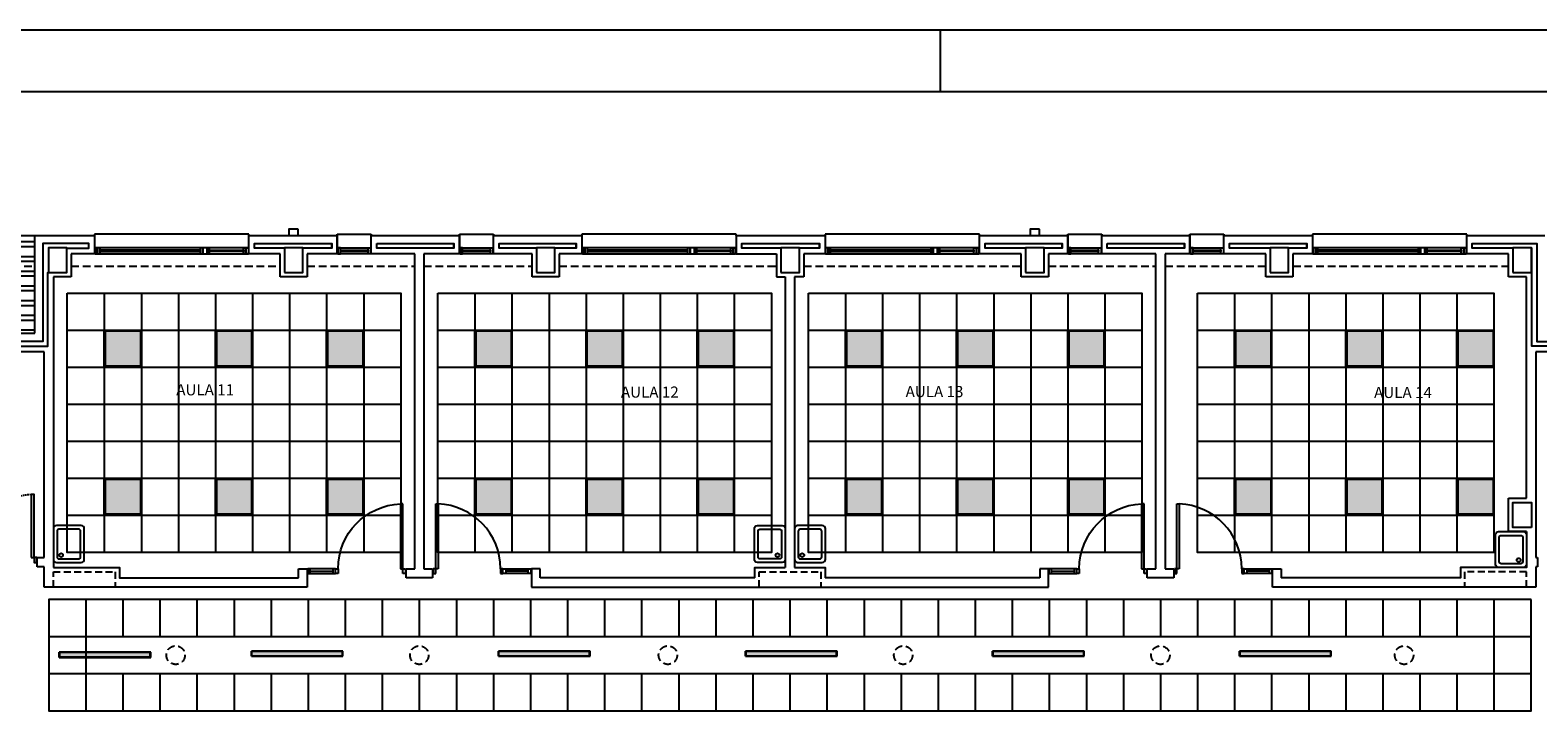
# Model space of a CAD drawing. Units: millimetres. Extents: x -121643 to -94125, y 80377 to 99285.
# Drawn here: x -114784 to -112343, y 87765 to 88877 of the extents above; entities that cross this region are included whole.
import ezdxf
from ezdxf.enums import TextEntityAlignment as Align

# ---------------------------------------------------------------- set-up
doc = ezdxf.new("R2010")
doc.units = ezdxf.units.MM
doc.linetypes.add('TRAZOS2', pattern=[0.375, 0.25, -0.125])
for name, color, linetype in [('0-INSTA', 50, 'Continuous'), ('0-MUROS', 5, 'Continuous'), ('0-PILAR', 11, 'Continuous'), ('0-SANIT', 41, 'Continuous'), ('2', 9, 'Continuous'), ('A-ALFEIZAR', 131, 'Continuous'), ('A-CAMARA', 8, 'Continuous'), ('A-FALSOS TECHOS', 134, 'TRAZOS2'), ('A-TECHOS', 220, 'Continuous'), ('A-trama techos', 220, 'Continuous'), ('CARP-EXTERIOR', 131, 'Continuous'), ('CARP-INTERIOR', 111, 'Continuous'), ('D-TEXTO', 7, 'Continuous'), ('ILUMINACION', 144, 'Continuous')]:
    doc.layers.add(name, color=color, linetype=linetype)
doc.styles.add('ROMANS', font='romans.shx')

# ---------------------------------------------------------------- blocks, each defined once
blk = doc.blocks.new('FORMATO PLOT')
blk.add_line((-4200, 8300), (-4200, 8400))
for points in [[(-12431.9, -0.3), (0, -0.3), (0, 8400), (-12431.9, 8400)], [(-12331.9, 99.7), (-100, 99.7), (-100, 8300), (-12331.9, 8300)]]:
    blk.add_lwpolyline(points, close=True)
blk = doc.blocks.new('OD-2981 1xT5 49W HF OPAL')
at = {"layer": 'ILUMINACION'}
h = blk.add_hatch(color=256, dxfattribs=at)
h.set_gradient(color1=(162, 230, 229), rotation=90, one_color=1, tint=1, name='INVCYLINDER')
h.paths.add_polyline_path([(41.074, 37.992), (41.074, 37.923), (42.541, 37.923), (42.541, 37.992)])
for p, q in [((42.549, 38), (41.067, 38)), ((41.067, 38), (41.067, 37.915)), ((41.067, 37.915), (42.549, 37.915)), ((42.541, 37.992), (41.074, 37.992)), ((41.074, 37.992), (41.074, 37.923)), ((41.074, 37.923), (42.541, 37.923)), ((42.541, 37.992), (42.541, 37.923)), ((42.549, 38), (42.549, 37.915))]:
    blk.add_line(p, q, dxfattribs=at)
blk = doc.blocks.new('OD-3452 NFO 4xT5 24W H.F.')
at = {"layer": 'ILUMINACION'}
h = blk.add_hatch(color=256, dxfattribs=at)
h.set_gradient(color1=(173, 173, 255), one_color=1, tint=1, name='SPHERICAL')
h.paths.add_polyline_path([(24.519, -40.91), (23.949, -40.91), (23.949, -41.48), (24.519, -41.48)])
for p, q in [((23.949, -40.91), (23.949, -41.48)), ((23.949, -40.91), (24.519, -40.91)), ((24.519, -40.91), (24.519, -41.48)), ((24.519, -41.48), (23.949, -41.48))]:
    blk.add_line(p, q, dxfattribs=at)
blk.add_lwpolyline([(23.934, -40.895), (24.534, -40.895), (24.534, -41.495), (23.934, -41.495)], close=True, dxfattribs=at)
blk = doc.blocks.new('P-1H-105')
for p, q in [((8, 0), (0, 0)), ((0, 0), (0, -4)), ((8, -4), (8, 0)), ((0, -4), (8, -4)), ((8, -4), (113, -4)), ((8, -8), (8, -4)), ((113, -8), (8, -8)), ((113, -4), (113, -8)), ((0, -109), (0, -113)), ((8, -109), (0, -109)), ((0, -113), (8, -113)), ((8, -113), (8, -109))]:
    blk.add_line(p, q)
blk.add_arc((8, -4), 105, 270, 357.8184)
blk = doc.blocks.new('P-1HM-160')
blk.add_line((-154, 4), (-117.5, 4))
for points in [[(-158, 0), (-113, 0), (-113, 8), (-158, 8)], [(-158, 0), (-154, 0), (-154, 8), (-158, 8)], [(-117.5, 0), (-113, 0), (-113, 8), (-117.5, 8)]]:
    blk.add_lwpolyline(points, close=True)
at = {"xscale": -1, "rotation": 270}
blk.add_blockref('P-1H-105', (0, 0), dxfattribs=at)
blk = doc.blocks.new('P-2H-210')
for points in [[(0, 209), (0, 213), (-8, 213), (-8, 209)], [(0, 204), (0, 209), (102, 209), (102, 204)], [(0, 1), (0, 5), (-8, 5), (-8, 1)], [(0, 10), (0, 5), (102, 5), (102, 10)]]:
    blk.add_lwpolyline(points, close=True)
at = {"linetype": 'TRAZOS2', "ltscale": 10}
for points in [[(0, 107, 0.398957), (102, 204, -0.949917)], [(0, 107, -0.398957), (102, 10, 0.949917)]]:
    blk.add_lwpolyline(points, format="xyb", dxfattribs=at)
blk = doc.blocks.new('V5-planta')
at = {"layer": '0-MUROS'}
for p, q in [((-55, 0), (-55, 30)), ((0, 0), (0, 30))]:
    blk.add_line(p, q, dxfattribs=at)
at = {"layer": 'A-ALFEIZAR'}
for p, q in [((-55, 32), (0, 32)), ((-55, 30), (-55, 32)), ((0, 32), (0, 30))]:
    blk.add_line(p, q, dxfattribs=at)
at = {"layer": 'A-CAMARA'}
for p, q in [((-64, 9), (-64, 17)), ((9, 9), (9, 17))]:
    blk.add_line(p, q, dxfattribs=at)
at = {"layer": 'CARP-EXTERIOR'}
for p, q in [((-48, 6), (-48, 4)), ((-7, 6), (-7, 4))]:
    blk.add_line(p, q, dxfattribs=at)
for points in [[(-54, 10), (-1, 10)], [(-1, 0), (-54, 0)]]:
    blk.add_lwpolyline(points, dxfattribs=at)
for points in [[(-54, 10), (-54, 0), (-50, 0), (-50, 10)], [(-50, 6), (-5, 6), (-5, 4), (-50, 4)], [(-1, 10), (-1, 0), (-5, 0), (-5, 10)]]:
    blk.add_lwpolyline(points, close=True, dxfattribs=at)
blk = doc.blocks.new('V-250')
at = {"layer": 'A-ALFEIZAR'}
for p, q in [((0, 32), (-250, 32)), ((-250, 32), (-250, 30)), ((0, 30), (0, 32))]:
    blk.add_line(p, q, dxfattribs=at)
at = {"layer": 'A-CAMARA'}
for p, q in [((-259, 9), (-259, 17)), ((9, 9), (9, 17))]:
    blk.add_line(p, q, dxfattribs=at)
at = {"layer": 'CARP-EXTERIOR'}
for p, q in [((-239, 6), (-239, 4)), ((-80.9, 6), (-80.9, 4)), ((-61.9, 6), (-61.9, 4)), ((-11, 6), (-11, 4))]:
    blk.add_line(p, q, dxfattribs=at)
for points in [[(-1, 10), (-249, 10)], [(-249, 0), (-1, 0)]]:
    blk.add_lwpolyline(points, dxfattribs=at)
for points in [[(-249, 10), (-249, 0), (-245, 0), (-245, 10)], [(-245, 10), (-245, 0), (-241, 0), (-241, 10)], [(-78.9, 6), (-241, 6), (-241, 4), (-78.9, 4)], [(-78.9, 10), (-78.9, 0), (-74.9, 0), (-74.9, 10)], [(-74.9, 10), (-74.9, 0), (-67.9, 0), (-67.9, 10)], [(-67.9, 10), (-67.9, 0), (-63.9, 0), (-63.9, 10)], [(-63.9, 6), (-9, 6), (-9, 4), (-63.9, 4)], [(-5, 10), (-5, 0), (-9, 0), (-9, 10)], [(-1, 10), (-1, 0), (-5, 0), (-5, 10)]]:
    blk.add_lwpolyline(points, close=True, dxfattribs=at)

msp = doc.modelspace()

# ---------------------------------------------------------------- hatches: boundary and pattern name
at = {"layer": 'A-trama techos'}
h = msp.add_hatch(dxfattribs=at)
h.set_pattern_fill('ANSI32', color=256, scale=2.5, angle=315, style=0)
h.paths.add_polyline_path([(-114776.9, 88545.1), (-114981.9, 88545.1), (-114981.9, 88386.4), (-114776.9, 88386.4)])

# ---------------------------------------------------------------- linework, layer by layer
at = {"layer": '0-INSTA'}
for points in [[(-114350.4, 88555.1), (-114365.4, 88555.1), (-114365.4, 88545.1), (-114350.4, 88545.1)], [(-113150.4, 88555.1), (-113165.4, 88555.1), (-113165.4, 88545.1), (-113150.4, 88545.1)]]:
    msp.add_lwpolyline(points, close=True, dxfattribs=at)
at = {"layer": '0-MUROS'}
for p, q in [((-114776.9, 88545.1), (-114680.2, 88545.1)), ((-114776.9, 88386.4), (-114776.9, 88545.1)), ((-114680.2, 88545.1), (-114680.2, 88515.1)), ((-114430.2, 88545.1), (-114287.2, 88545.1)), ((-114430.2, 88515.1), (-114430.2, 88545.1)), ((-114287.2, 88545.1), (-114287.2, 88515.1)), ((-114232.2, 88545.1), (-114089.3, 88545.1)), ((-114232.2, 88515.1), (-114232.2, 88545.1)), ((-114089.3, 88545.1), (-114089.3, 88515.1)), ((-114034.3, 88545.1), (-113891.2, 88545.1)), ((-114034.3, 88515.1), (-114034.3, 88545.1)), ((-113891.2, 88545.1), (-113891.2, 88515.1)), ((-113641.2, 88545.1), (-113497.5, 88545.1)), ((-113641.2, 88545.1), (-113641.2, 88515.1)), ((-113497.5, 88545.1), (-113497.5, 88515.1)), ((-113247.5, 88545.1), (-113104.5, 88545.1)), ((-113247.5, 88515.1), (-113247.5, 88545.1)), ((-113104.5, 88545.1), (-113104.5, 88515.1)), ((-113049.5, 88545.1), (-112906.6, 88545.1)), ((-113049.5, 88515.1), (-113049.5, 88545.1)), ((-112906.6, 88545.1), (-112906.6, 88515.1)), ((-112851.6, 88545.1), (-112708.5, 88545.1)), ((-112851.6, 88515.1), (-112851.6, 88545.1)), ((-112708.5, 88545.1), (-112708.5, 88515.1)), ((-112458.5, 88545.1), (-112331.9, 88545.1)), ((-112458.5, 88515.1), (-112458.5, 88545.1)), ((-114680.2, 88515.1), (-114717.9, 88515.1)), ((-114717.9, 88515.1), (-114717.9, 88478.1)), ((-114379.9, 88515.1), (-114430.2, 88515.1)), ((-114379.9, 88478.1), (-114379.9, 88515.1)), ((-114287.2, 88515.1), (-114335.9, 88515.1)), ((-114335.9, 88515.1), (-114335.9, 88478.1)), ((-114161.9, 88515.1), (-114232.2, 88515.1)), ((-114161.9, 88005.1), (-114161.9, 88515.1)), ((-114089.3, 88515.1), (-114146.9, 88515.1)), ((-114146.9, 88515.1), (-114146.9, 88005.1)), ((-113971.9, 88515.1), (-114034.3, 88515.1)), ((-113971.9, 88478.1), (-113971.9, 88515.1)), ((-113891.2, 88515.1), (-113927.9, 88515.1)), ((-113927.9, 88515.1), (-113927.9, 88478.1)), ((-113641.2, 88515.1), (-113575.9, 88515.1)), ((-113575.9, 88515.1), (-113575.9, 88478.1)), ((-113497.5, 88515.1), (-113531.9, 88515.1)), ((-113531.9, 88515.1), (-113531.9, 88478.1)), ((-113179.9, 88515.1), (-113247.5, 88515.1)), ((-113179.9, 88478.1), (-113179.9, 88515.1)), ((-113104.5, 88515.1), (-113135.9, 88515.1)), ((-113135.9, 88515.1), (-113135.9, 88478.1)), ((-112961.9, 88515.1), (-113049.5, 88515.1)), ((-112961.9, 88005.1), (-112961.9, 88515.1)), ((-112906.6, 88515.1), (-112946.9, 88515.1)), ((-112946.9, 88515.1), (-112946.9, 88005.1)), ((-112783.9, 88515.1), (-112851.6, 88515.1)), ((-112783.9, 88478.1), (-112783.9, 88515.1)), ((-112708.5, 88515.1), (-112739.9, 88515.1)), ((-112739.9, 88515.1), (-112739.9, 88478.1)), ((-112390.9, 88515.1), (-112458.5, 88515.1)), ((-112390.9, 88478.1), (-112390.9, 88515.1)), ((-114717.9, 88478.1), (-114746.9, 88478.1)), ((-114746.9, 88478.1), (-114746.9, 88007.1)), ((-114335.9, 88478.1), (-114379.9, 88478.1)), ((-113927.9, 88478.1), (-113971.9, 88478.1)), ((-113575.9, 88478.1), (-113561.9, 88478.1)), ((-113561.9, 88478.1), (-113561.9, 88007.1)), ((-113531.9, 88478.1), (-113546.9, 88478.1)), ((-113546.9, 88478.1), (-113546.9, 88007.1)), ((-113135.9, 88478.1), (-113179.9, 88478.1)), ((-112739.9, 88478.1), (-112783.9, 88478.1)), ((-112361.9, 88478.1), (-112390.9, 88478.1)), ((-112361.9, 88119.1), (-112361.9, 88478.1)), ((-114808.3, 88386.4), (-114776.9, 88386.4)), ((-114761.9, 88356.4), (-114808.3, 88356.4)), ((-114761.9, 88023.1), (-114761.9, 88356.4)), ((-112283.3, 88356.4), (-112346.9, 88356.4)), ((-112346.9, 88356.4), (-112346.9, 88023.1)), ((-112390.9, 88065.1), (-112390.9, 88119.1)), ((-112390.9, 88119.1), (-112361.9, 88119.1)), ((-112361.9, 88065.1), (-112390.9, 88065.1)), ((-114772.9, 88008.1), (-114772.9, 88023.1)), ((-114772.9, 88023.1), (-114761.9, 88023.1)), ((-114761.9, 88008.1), (-114772.9, 88008.1)), ((-114761.9, 87975.1), (-114761.9, 88008.1)), ((-114349.9, 87990.1), (-114349.9, 88005.1)), ((-114349.9, 88005.1), (-114335.9, 88005.1)), ((-114335.9, 88005.1), (-114335.9, 87975.1)), ((-114175.9, 87990.1), (-114175.9, 88005.1)), ((-114175.9, 88005.1), (-114161.9, 88005.1)), ((-114146.9, 88005.1), (-114132.9, 88005.1)), ((-114132.9, 88005.1), (-114132.9, 87990.1)), ((-113958.9, 88005.1), (-113972.9, 88005.1)), ((-113972.9, 88005.1), (-113972.9, 87975.1)), ((-113958.9, 87990.1), (-113958.9, 88005.1)), ((-113135.9, 88005.1), (-113149.9, 88005.1)), ((-113149.9, 88005.1), (-113149.9, 87990.1)), ((-113135.9, 87975.1), (-113135.9, 88005.1)), ((-112975.9, 87990.1), (-112975.9, 88005.1)), ((-112975.9, 88005.1), (-112961.9, 88005.1)), ((-112946.9, 88005.1), (-112932.9, 88005.1)), ((-112932.9, 88005.1), (-112932.9, 87990.1)), ((-112772.9, 87975.1), (-112772.9, 88005.1)), ((-112772.9, 88005.1), (-112758.9, 88005.1)), ((-112758.9, 88005.1), (-112758.9, 87990.1)), ((-112346.9, 88023.1), (-112343.9, 88023.1)), ((-112346.9, 88008.1), (-112346.9, 87975.1)), ((-112343.9, 88008.1), (-112346.9, 88008.1)), ((-112343.9, 88023.1), (-112343.9, 88008.1)), ((-114132.9, 87990.1), (-114175.9, 87990.1)), ((-113611.4, 87990.1), (-113958.9, 87990.1)), ((-113149.9, 87990.1), (-113497.4, 87990.1)), ((-112932.9, 87990.1), (-112975.9, 87990.1)), ((-114335.9, 87975.1), (-114761.9, 87975.1)), ((-113972.9, 87975.1), (-113135.9, 87975.1)), ((-112346.9, 87975.1), (-112772.9, 87975.1))]:
    msp.add_line(p, q, dxfattribs=at)
for points in [[(-112361.9, 88065.1), (-112361.9, 88007.1), (-112468.9, 88007.1), (-112468.9, 87990.1), (-112758.9, 87990.1)], [(-114746.9, 88007.1), (-114639.9, 88007.1), (-114639.9, 87990.1), (-114349.9, 87990.1)], [(-113611.4, 87990.1), (-113611.4, 88007.1), (-113561.9, 88007.1)], [(-113546.9, 88007.1), (-113497.4, 88007.1), (-113497.4, 87990.1)]]:
    msp.add_lwpolyline(points, dxfattribs=at)
at = {"layer": '0-PILAR'}
for points in [[(-114754.9, 88485.1), (-114724.9, 88485.1), (-114724.9, 88525.1), (-114754.9, 88525.1)], [(-114372.9, 88485.1), (-114342.9, 88485.1), (-114342.9, 88525.1), (-114372.9, 88525.1)], [(-113964.9, 88485.1), (-113934.9, 88485.1), (-113934.9, 88525.1), (-113964.9, 88525.1)], [(-113568.9, 88485.1), (-113538.9, 88485.1), (-113538.9, 88525.1), (-113568.9, 88525.1)], [(-113172.9, 88485.1), (-113142.9, 88485.1), (-113142.9, 88525.1), (-113172.9, 88525.1)], [(-112776.9, 88485.1), (-112746.9, 88485.1), (-112746.9, 88525.1), (-112776.9, 88525.1)], [(-112383.9, 88485.1), (-112353.9, 88485.1), (-112353.9, 88525.1), (-112383.9, 88525.1)], [(-112353.9, 88072.1), (-112383.9, 88072.1), (-112383.9, 88112.1), (-112353.9, 88112.1)]]:
    msp.add_lwpolyline(points, close=True, dxfattribs=at)
at = {"layer": '0-SANIT'}
for points in [[(-114701.9, 88075.1), (-114741.9, 88075.1, 0.414214), (-114746.9, 88070.1), (-114746.9, 88020.1, 0.414214), (-114741.9, 88015.1), (-114701.9, 88015.1, 0.414214), (-114696.9, 88020.1), (-114696.9, 88070.1, 0.414214)], [(-113606.9, 88075.1), (-113566.9, 88075.1, -0.414214), (-113561.9, 88070.1), (-113561.9, 88020.1, -0.414214), (-113566.9, 88015.1), (-113606.9, 88015.1, -0.414214), (-113611.9, 88020.1), (-113611.9, 88070.1, -0.414214)], [(-113501.9, 88075.1), (-113541.9, 88075.1, 0.414214), (-113546.9, 88070.1), (-113546.9, 88020.1, 0.414214), (-113541.9, 88015.1), (-113501.9, 88015.1, 0.414214), (-113496.9, 88020.1), (-113496.9, 88070.1, 0.414214)], [(-114705.9, 88069.1), (-114737.9, 88069.1, 0.414214), (-114740.9, 88066.1), (-114740.9, 88024.1, 0.414214), (-114737.9, 88021.1), (-114705.9, 88021.1, 0.414214), (-114702.9, 88024.1), (-114702.9, 88066.1, 0.414214)], [(-113602.9, 88069.1), (-113570.9, 88069.1, -0.414214), (-113567.9, 88066.1), (-113567.9, 88024.1, -0.414214), (-113570.9, 88021.1), (-113602.9, 88021.1, -0.414214), (-113605.9, 88024.1), (-113605.9, 88066.1, -0.414214)], [(-113505.9, 88069.1), (-113537.9, 88069.1, 0.414214), (-113540.9, 88066.1), (-113540.9, 88024.1, 0.414214), (-113537.9, 88021.1), (-113505.9, 88021.1, 0.414214), (-113502.9, 88024.1), (-113502.9, 88066.1, 0.414214)], [(-112406.9, 88065.1), (-112366.9, 88065.1, -0.414214), (-112361.9, 88060.1), (-112361.9, 88012.1, -0.414214), (-112366.9, 88007.1), (-112406.9, 88007.1, -0.414214), (-112411.9, 88012.1), (-112411.9, 88060.1, -0.414214)], [(-112402.9, 88059.1), (-112370.9, 88059.1, -0.414214), (-112367.9, 88056.1), (-112367.9, 88016.1, -0.414214), (-112370.9, 88013.1), (-112402.9, 88013.1, -0.414214), (-112405.9, 88016.1), (-112405.9, 88056.1, -0.414214)]]:
    msp.add_lwpolyline(points, format="xyb", close=True, dxfattribs=at)
for centre in [(-114734.4, 88027.1), (-113574.4, 88027.1), (-113534.4, 88027.1), (-112374.4, 88019.1)]:
    msp.add_circle(centre, 3.1, dxfattribs=at)
at = {"layer": '2'}
msp.add_line((-114981.9, 88545.1), (-114776.9, 88545.1), dxfattribs=at)
at = {"layer": 'A-CAMARA'}
for points in [[(-114724.9, 88524.1), (-114689.3, 88524.1), (-114689.3, 88532.1), (-114763.9, 88532.1), (-114763.9, 88373.4), (-114805.3, 88373.4), (-114805.3, 88365.4), (-114755.9, 88365.4), (-114755.9, 88485.1), (-114754.9, 88485.1)], [(-114372.9, 88524.1), (-114421.2, 88524.1), (-114421.2, 88532.1), (-114296.2, 88532.1), (-114296.2, 88524.1), (-114342.9, 88524.1)], [(-113964.9, 88524.1), (-114025.3, 88524.1), (-114025.3, 88532.1), (-113900.2, 88532.1), (-113900.2, 88524.1), (-113934.9, 88524.1)], [(-113568.9, 88524.1), (-113632.2, 88524.1), (-113632.2, 88532.1), (-113506.5, 88532.1), (-113506.5, 88524.1), (-113538.9, 88524.1)], [(-113172.9, 88524.1), (-113238.5, 88524.1), (-113238.5, 88532.1), (-113113.5, 88532.1), (-113113.5, 88524.1), (-113142.9, 88524.1)], [(-112776.9, 88524.1), (-112842.6, 88524.1), (-112842.6, 88532.1), (-112717.5, 88532.1), (-112717.5, 88524.1), (-112746.9, 88524.1)], [(-112383.9, 88524.1), (-112449.5, 88524.1), (-112449.5, 88532.1), (-112344.9, 88532.1), (-112344.9, 88373.4), (-112286.3, 88373.4), (-112286.3, 88365.4), (-112352.9, 88365.4), (-112352.9, 88524.1), (-112353.9, 88524.1)]]:
    msp.add_lwpolyline(points, dxfattribs=at)
for points in [[(-114223.2, 88532.1), (-114098.3, 88532.1), (-114098.3, 88524.1), (-114223.2, 88524.1)], [(-113040.5, 88532.1), (-112915.6, 88532.1), (-112915.6, 88524.1), (-113040.5, 88524.1)]]:
    msp.add_lwpolyline(points, close=True, dxfattribs=at)
at = {"layer": 'A-CAMARA', "linetype": 'TRAZOS2', "ltscale": 45}
for points in [[(-114746.9, 87975.1), (-114746.9, 88000.1), (-114646.9, 88000.1), (-114646.9, 87975.1)], [(-113604.4, 87975.1), (-113604.4, 88000.1), (-113504.4, 88000.1), (-113504.4, 87975.1)], [(-112361.9, 87975.1), (-112361.9, 88000.1), (-112461.9, 88000.1), (-112461.9, 87975.1)]]:
    msp.add_lwpolyline(points, dxfattribs=at)
at = {"layer": 'A-FALSOS TECHOS', "linetype": 'TRAZOS2', "ltscale": 50}
for p, q in [((-114981.9, 88495.1), (-114776.9, 88495.1)), ((-114717.9, 88495.1), (-114379.9, 88495.1)), ((-114335.9, 88495.1), (-114161.9, 88495.1)), ((-114146.9, 88495.1), (-113971.9, 88495.1)), ((-113927.9, 88495.1), (-113575.9, 88495.1)), ((-113531.9, 88495.1), (-113179.9, 88495.1)), ((-113135.9, 88495.1), (-112961.9, 88495.1)), ((-112946.9, 88495.1), (-112783.9, 88495.1)), ((-112739.9, 88495.1), (-112390.9, 88495.1))]:
    msp.add_line(p, q, dxfattribs=at)
for centre in [(-114548.9, 87865.1), (-114154.4, 87865.1), (-113751.9, 87865.1), (-113370.9, 87865.1), (-112954.4, 87865.1), (-112559.9, 87865.1)]:
    msp.add_circle(centre, 15, dxfattribs=at)
at = {"layer": 'A-TECHOS'}
for p, q in [((-114664.4, 88451.6), (-114664.4, 88031.6)), ((-114604.4, 88451.6), (-114604.4, 88031.6)), ((-114544.4, 88451.6), (-114544.4, 88031.6)), ((-114484.4, 88451.6), (-114484.4, 88031.6)), ((-114424.4, 88451.6), (-114424.4, 88031.6)), ((-114364.4, 88451.6), (-114364.4, 88031.6)), ((-114304.4, 88451.6), (-114304.4, 88031.6)), ((-114244.4, 88451.6), (-114244.4, 88031.6)), ((-114064.4, 88451.6), (-114064.4, 88031.6)), ((-114004.4, 88451.6), (-114004.4, 88031.6)), ((-113944.4, 88451.6), (-113944.4, 88031.6)), ((-113884.4, 88451.6), (-113884.4, 88031.6)), ((-113824.4, 88451.6), (-113824.4, 88031.6)), ((-113764.4, 88451.6), (-113764.4, 88031.6)), ((-113704.4, 88451.6), (-113704.4, 88031.6)), ((-113644.4, 88451.6), (-113644.4, 88031.6)), ((-113464.4, 88451.6), (-113464.4, 88031.6)), ((-113404.4, 88451.6), (-113404.4, 88031.6)), ((-113344.4, 88451.6), (-113344.4, 88031.6)), ((-113284.4, 88451.6), (-113284.4, 88031.6)), ((-113224.4, 88451.6), (-113224.4, 88031.6)), ((-113164.4, 88451.6), (-113164.4, 88031.6)), ((-113104.4, 88451.6), (-113104.4, 88031.6)), ((-113044.4, 88451.6), (-113044.4, 88031.6)), ((-112834.4, 88451.6), (-112834.4, 88031.6)), ((-112774.4, 88451.6), (-112774.4, 88031.6)), ((-112714.4, 88451.6), (-112714.4, 88031.6)), ((-112654.4, 88451.6), (-112654.4, 88031.6)), ((-112594.4, 88451.6), (-112594.4, 88031.6)), ((-112534.4, 88451.6), (-112534.4, 88031.6)), ((-112474.4, 88451.6), (-112474.4, 88031.6)), ((-114724.4, 88391.6), (-114184.4, 88391.6)), ((-114124.4, 88391.6), (-113584.4, 88391.6)), ((-113524.4, 88391.6), (-112984.4, 88391.6)), ((-112894.4, 88391.6), (-112414.4, 88391.6)), ((-114724.4, 88331.6), (-114184.4, 88331.6)), ((-114124.4, 88331.6), (-113584.4, 88331.6)), ((-113524.4, 88331.6), (-112984.4, 88331.6)), ((-112894.4, 88331.6), (-112414.4, 88331.6)), ((-114724.4, 88271.6), (-114184.4, 88271.6)), ((-114124.4, 88271.6), (-113584.4, 88271.6)), ((-113524.4, 88271.6), (-112984.4, 88271.6)), ((-112894.4, 88271.6), (-112414.4, 88271.6)), ((-114724.4, 88211.6), (-114184.4, 88211.6)), ((-114124.4, 88211.6), (-113584.4, 88211.6)), ((-113524.4, 88211.6), (-112984.4, 88211.6)), ((-112894.4, 88211.6), (-112414.4, 88211.6)), ((-114724.4, 88151.6), (-114184.4, 88151.6)), ((-114124.4, 88151.6), (-113584.4, 88151.6)), ((-113524.4, 88151.6), (-112984.4, 88151.6)), ((-112894.4, 88151.6), (-112414.4, 88151.6)), ((-114724.4, 88091.6), (-114184.4, 88091.6)), ((-114124.4, 88091.6), (-113584.4, 88091.6)), ((-113524.4, 88091.6), (-112984.4, 88091.6)), ((-112894.4, 88091.6), (-112414.4, 88091.6)), ((-114694.4, 87955.1), (-114694.4, 87775.1)), ((-114634.4, 87955.1), (-114634.4, 87895.1)), ((-114574.4, 87955.1), (-114574.4, 87895.1)), ((-114514.4, 87955.1), (-114514.4, 87895.1)), ((-114454.4, 87955.1), (-114454.4, 87895.1)), ((-114394.4, 87955.1), (-114394.4, 87895.1)), ((-114334.4, 87955.1), (-114334.4, 87895.1)), ((-114274.4, 87955.1), (-114274.4, 87895.1)), ((-114214.4, 87955.1), (-114214.4, 87895.1)), ((-114154.4, 87955.1), (-114154.4, 87895.1)), ((-114094.4, 87955.1), (-114094.4, 87895.1)), ((-114034.4, 87955.1), (-114034.4, 87895.1)), ((-113974.4, 87955.1), (-113974.4, 87895.1)), ((-113914.4, 87955.1), (-113914.4, 87895.1)), ((-113854.4, 87955.1), (-113854.4, 87895.1)), ((-113794.4, 87955.1), (-113794.4, 87895.1)), ((-113734.4, 87955.1), (-113734.4, 87895.1)), ((-113674.4, 87955.1), (-113674.4, 87895.1)), ((-113614.4, 87955.1), (-113614.4, 87895.1)), ((-113554.4, 87955.1), (-113554.4, 87895.1)), ((-113494.4, 87955.1), (-113494.4, 87895.1)), ((-113434.4, 87955.1), (-113434.4, 87895.1)), ((-113374.4, 87955.1), (-113374.4, 87895.1)), ((-113314.4, 87955.1), (-113314.4, 87895.1)), ((-113254.4, 87955.1), (-113254.4, 87895.1)), ((-113194.4, 87955.1), (-113194.4, 87895.1)), ((-113134.4, 87955.1), (-113134.4, 87895.1)), ((-113074.4, 87955.1), (-113074.4, 87895.1)), ((-113014.4, 87955.1), (-113014.4, 87895.1)), ((-112954.4, 87955.1), (-112954.4, 87895.1)), ((-112894.4, 87955.1), (-112894.4, 87895.1)), ((-112834.4, 87955.1), (-112834.4, 87895.1)), ((-112774.4, 87955.1), (-112774.4, 87895.1)), ((-112714.4, 87955.1), (-112714.4, 87895.1)), ((-112654.4, 87955.1), (-112654.4, 87895.1)), ((-112594.4, 87955.1), (-112594.4, 87895.1)), ((-112534.4, 87955.1), (-112534.4, 87895.1)), ((-112474.4, 87955.1), (-112474.4, 87895.1)), ((-112414.4, 87955.1), (-112414.4, 87775.1)), ((-114754.4, 87895.1), (-112354.4, 87895.1)), ((-114754.4, 87835.1), (-112354.4, 87835.1)), ((-114634.4, 87835.1), (-114634.4, 87775.1)), ((-114574.4, 87835.1), (-114574.4, 87775.1)), ((-114514.4, 87835.1), (-114514.4, 87775.1)), ((-114454.4, 87835.1), (-114454.4, 87775.1)), ((-114394.4, 87835.1), (-114394.4, 87775.1)), ((-114334.4, 87835.1), (-114334.4, 87775.1)), ((-114274.4, 87835.1), (-114274.4, 87775.1)), ((-114214.4, 87835.1), (-114214.4, 87775.1)), ((-114154.4, 87835.1), (-114154.4, 87775.1)), ((-114094.4, 87835.1), (-114094.4, 87775.1)), ((-114034.4, 87835.1), (-114034.4, 87775.1)), ((-113974.4, 87835.1), (-113974.4, 87775.1)), ((-113914.4, 87835.1), (-113914.4, 87775.1)), ((-113854.4, 87835.1), (-113854.4, 87775.1)), ((-113794.4, 87835.1), (-113794.4, 87775.1)), ((-113734.4, 87835.1), (-113734.4, 87775.1)), ((-113674.4, 87835.1), (-113674.4, 87775.1)), ((-113614.4, 87835.1), (-113614.4, 87775.1)), ((-113554.4, 87835.1), (-113554.4, 87775.1)), ((-113494.4, 87835.1), (-113494.4, 87775.1)), ((-113434.4, 87835.1), (-113434.4, 87775.1)), ((-113374.4, 87835.1), (-113374.4, 87775.1)), ((-113314.4, 87835.1), (-113314.4, 87775.1)), ((-113254.4, 87835.1), (-113254.4, 87775.1)), ((-113194.4, 87835.1), (-113194.4, 87775.1)), ((-113134.4, 87835.1), (-113134.4, 87775.1)), ((-113074.4, 87835.1), (-113074.4, 87775.1)), ((-113014.4, 87835.1), (-113014.4, 87775.1)), ((-112954.4, 87835.1), (-112954.4, 87775.1)), ((-112894.4, 87835.1), (-112894.4, 87775.1)), ((-112834.4, 87835.1), (-112834.4, 87775.1)), ((-112774.4, 87835.1), (-112774.4, 87775.1)), ((-112714.4, 87835.1), (-112714.4, 87775.1)), ((-112654.4, 87835.1), (-112654.4, 87775.1)), ((-112594.4, 87835.1), (-112594.4, 87775.1)), ((-112534.4, 87835.1), (-112534.4, 87775.1)), ((-112474.4, 87835.1), (-112474.4, 87775.1))]:
    msp.add_line(p, q, dxfattribs=at)
for points in [[(-114724.4, 88451.6), (-114184.4, 88451.6), (-114184.4, 88031.6), (-114724.4, 88031.6)], [(-114124.4, 88451.6), (-113584.4, 88451.6), (-113584.4, 88031.6), (-114124.4, 88031.6)], [(-113524.4, 88451.6), (-112984.4, 88451.6), (-112984.4, 88031.6), (-113524.4, 88031.6)], [(-112894.4, 88451.6), (-112414.4, 88451.6), (-112414.4, 88031.6), (-112894.4, 88031.6)], [(-112354.4, 87955.1), (-114754.4, 87955.1), (-114754.4, 87775.1), (-112354.4, 87775.1)]]:
    msp.add_lwpolyline(points, close=True, dxfattribs=at)

# ---------------------------------------------------------------- block references
msp.add_blockref('FORMATO PLOT', (-109110.6, 80477.5))
at = {"layer": 'CARP-EXTERIOR'}
for name, p in [('V-250', (-114430.2, 88515.1)), ('V5-planta', (-114232.2, 88515.1)), ('V5-planta', (-114034.3, 88515.1)), ('V-250', (-113641.2, 88515.1)), ('V-250', (-113247.5, 88515.1)), ('V5-planta', (-113049.5, 88515.1)), ('V5-planta', (-112851.6, 88515.1)), ('V-250', (-112458.5, 88515.1))]:
    msp.add_blockref(name, p, dxfattribs=at)
at = {"layer": 'CARP-INTERIOR', "rotation": 90}
msp.add_blockref('P-2H-210', (-114772.9, 88023.1), dxfattribs=at)
at = {"layer": 'CARP-INTERIOR'}
for p in [(-114176.9, 87997.1), (-112976.9, 87997.1)]:
    msp.add_blockref('P-1HM-160', p, dxfattribs=at)
at = {"layer": 'CARP-INTERIOR', "xscale": -1}
for p in [(-114131.9, 87997.1), (-112931.9, 87997.1)]:
    msp.add_blockref('P-1HM-160', p, dxfattribs=at)
at = {"layer": 'ILUMINACION', "xscale": 100, "yscale": 100, "zscale": 100}
for p in [(-117057.8, 92481.2), (-116877.8, 92481.2), (-116697.8, 92481.2), (-116457.8, 92481.2), (-116277.8, 92481.2), (-116097.8, 92481.2), (-115857.8, 92481.2), (-115677.8, 92481.2), (-115497.8, 92481.2), (-115227.8, 92481.2), (-115047.8, 92481.2), (-114867.8, 92481.2), (-117057.8, 92241.2), (-116877.8, 92241.2), (-116697.8, 92241.2), (-116457.8, 92241.2), (-116277.8, 92241.2), (-116097.8, 92241.2), (-115857.8, 92241.2), (-115677.8, 92241.2), (-115497.8, 92241.2), (-115227.8, 92241.2), (-115047.8, 92241.2), (-114867.8, 92241.2)]:
    msp.add_blockref('OD-3452 NFO 4xT5 24W H.F.', p, dxfattribs=at)
at = {"layer": 'ILUMINACION', "xscale": 100, "yscale": 100, "zscale": 100, "rotation": 180}
for p in [(-110482.5, 91661.4), (-110171.3, 91663.2), (-109771.3, 91663.2), (-109371.3, 91663.2), (-108971.3, 91663.2), (-108571.3, 91663.2)]:
    msp.add_blockref('OD-2981 1xT5 49W HF OPAL', p, dxfattribs=at)

# ---------------------------------------------------------------- texts
at = {"layer": 'D-TEXTO', "style": 'ROMANS'}
for s, p in [('AULA 11', (-114501.1, 88285.9)), ('AULA 12', (-113781.2, 88282.2)), ('AULA 13', (-113320.2, 88283)), ('AULA 14', (-112561.7, 88281.6))]:
    msp.add_text(s, height=18, dxfattribs=at).set_placement(p, align=Align.CENTER)

doc.saveas('drawing.dxf')
